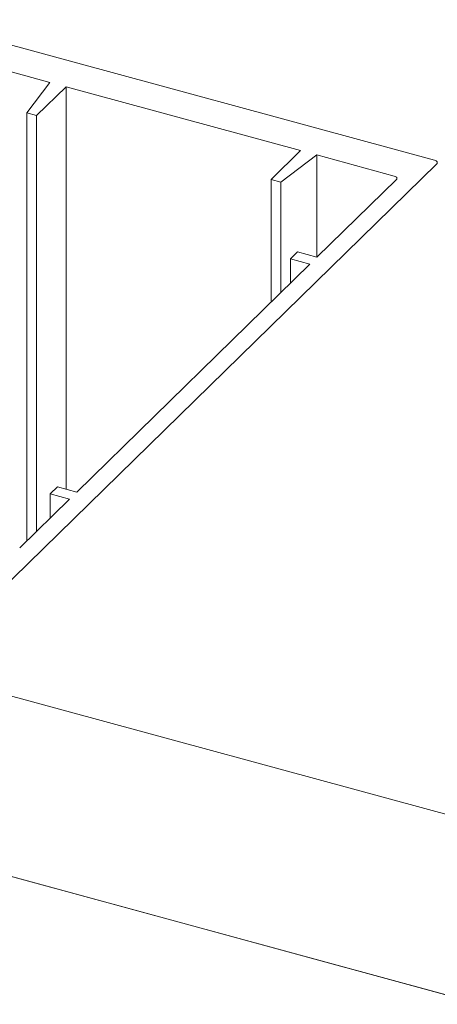
# Model space of a CAD drawing. Units: millimetres. Extents: x -35 to 2522, y -872 to -575.
# Drawn here: x 92 to 93, y -787 to -783 of the extents above; entities that cross this region are included whole.
import ezdxf

# ---------------------------------------------------------------- set-up
doc = ezdxf.new("R2010")
doc.units = ezdxf.units.MM
doc.layers.add('00_dibujos', color=7, linetype='Continuous', lineweight=9)

# ---------------------------------------------------------------- blocks, each defined once
blk = doc.blocks.new('Alzado 3D opacitado_tap.vert.')
at = {"layer": '00_dibujos'}
for p, q in [((-43.1382, 53.3513), (-44.8296, 53.811)), ((-44.5535, 53.6376), (-44.8387, 53.7152)), ((-44.6388, 53.5254), (-44.5535, 53.6376)), ((-44.4938, 53.6214), (-44.6023, 53.5155)), ((-43.6315, 53.3871), (-44.4938, 53.6214)), ((-44.4938, 53.6214), (-44.4938, 52.143)), ((-44.6023, 53.5155), (-44.6388, 53.5254)), ((-44.6388, 53.5254), (-44.6388, 51.9528)), ((-44.6023, 53.5155), (-44.6023, 51.9884)), ((-43.74, 53.2812), (-43.6315, 53.3871)), ((-43.5718, 53.3708), (-43.7035, 53.2712)), ((-43.2866, 53.2933), (-43.5718, 53.3708)), ((-43.5718, 53.3708), (-43.5718, 52.9952)), ((-44.8717, 51.6386), (-43.1303, 53.3382)), ((-43.7035, 53.2712), (-43.74, 53.2812)), ((-43.74, 53.2812), (-43.74, 52.8301)), ((-43.7035, 53.2712), (-43.7035, 52.8657)), ((-43.571, 52.995), (-43.2787, 53.2803)), ((-43.6686, 52.9888), (-43.6423, 53.0144)), ((-43.6423, 53.0144), (-43.571, 52.995)), ((-44.4548, 52.1324), (-43.5973, 52.9694)), ((-43.5973, 52.9694), (-43.6686, 52.9888)), ((-43.6686, 52.9888), (-43.6686, 52.8998)), ((-44.5524, 52.1262), (-44.5261, 52.1518)), ((-44.5261, 52.1518), (-44.4548, 52.1324)), ((-44.6648, 51.9274), (-44.4811, 52.1068)), ((-44.4811, 52.1068), (-44.5524, 52.1262)), ((-44.5524, 52.1262), (-44.5524, 52.0372)), ((-32.9657, 48.1953), (-45.5686, 51.6205)), ((-33.4973, 47.6764), (-46.1003, 51.1016))]:
    blk.add_line(p, q, dxfattribs=at)
at = {"layer": '00_dibujos', "flags": 128}
for points in [[(-43.1303, 53.3382), (-43.129, 53.34), (-43.1283, 53.3418), (-43.1283, 53.3437), (-43.129, 53.3456), (-43.1304, 53.3473), (-43.1325, 53.3489), (-43.1351, 53.3502), (-43.1382, 53.3513)], [(-43.2787, 53.2803), (-43.2774, 53.282), (-43.2767, 53.2839), (-43.2767, 53.2858), (-43.2774, 53.2876), (-43.2788, 53.2894), (-43.2809, 53.2909), (-43.2835, 53.2923), (-43.2866, 53.2933)]]:
    blk.add_lwpolyline(points, dxfattribs=at)
at = {"layer": '00_dibujos'}
blk.add_lwpolyline([(-45.5618, 50.9553), (-34.0326, 47.8219, 0.303359), (-34.0415, 47.8191), (-34.0415, 47.7588), (-34.0805, 47.7694), (-34.3983, 47.4584, 0.285056), (-34.3997, 47.4528), (-34.3998, 45.0609), (-45.5618, 48.0945), (-45.5618, 50.9553)], format="xyb", dxfattribs=at)
blk.add_spline([(11.3975, 36.9197), (3.3067, 41.1835), (-1.9022, 45.5751), (-11.5774, 46.8477), (-21.1059, 49.5513), (-28.362, 53.6607), (-37.6201, 54.0507), (-45.7846, 55.1114), (-49.5994, 52.716)], degree=3, dxfattribs=at)

msp = doc.modelspace()

# ---------------------------------------------------------------- block references
msp.add_blockref('Alzado 3D opacitado_tap.vert.', (136.6122, -837.111))

doc.saveas('drawing.dxf')
